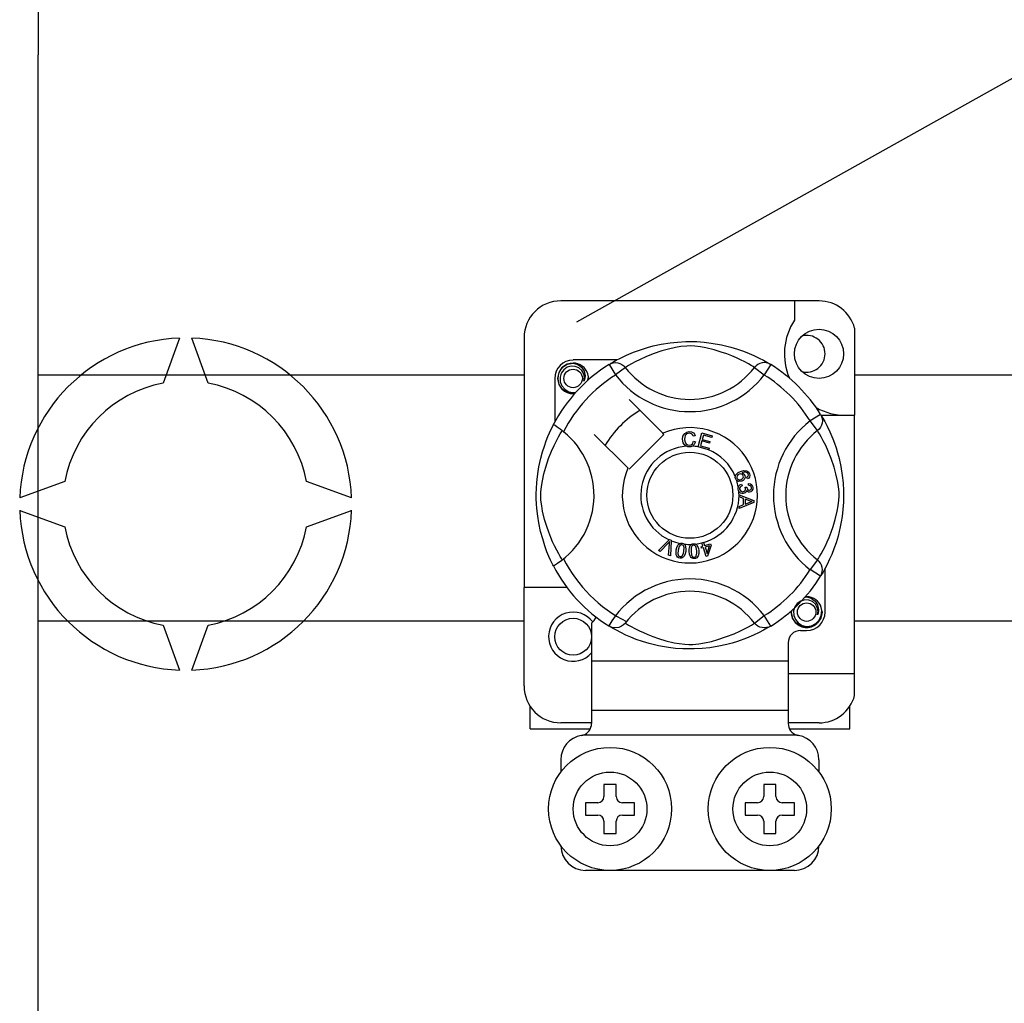
# Model space of a CAD drawing. Units: millimetres. Extents: x 355 to 1193, y -712 to -240.
# Drawn here: x 963 to 976, y -667 to -654 of the extents above; entities that cross this region are included whole.
import ezdxf

# ---------------------------------------------------------------- set-up
doc = ezdxf.new("R2010")
doc.units = ezdxf.units.MM

# ---------------------------------------------------------------- blocks, each defined once
blk = doc.blocks.new('ALZADO 10ISV')
for p, q in [((60.138, 56.017), (60.138, 40.796)), ((67.155, 37.32), (96.368, 53.647)), ((60.138, 25.574), (60.138, 40.796)), ((70.312, 37.594), (66.949, 37.594)), ((69.991, 37.594), (69.991, 37.342)), ((70.776, 37.237), (70.776, 36.104)), ((61.981, 37.109), (61.768, 36.523)), ((62.355, 36.523), (62.141, 37.109)), ((66.469, 37.114), (66.469, 33.862)), ((67.894, 36.925), (68.011, 36.967)), ((68.011, 36.967), (68.078, 36.987)), ((68.078, 36.987), (68.151, 37.007)), ((68.151, 37.007), (68.256, 37.029)), ((68.266, 36.942), (68.153, 36.904)), ((68.256, 37.029), (68.373, 37.048)), ((68.35, 36.965), (68.266, 36.942)), ((68.441, 36.986), (68.35, 36.965)), ((68.373, 37.048), (68.47, 37.058)), ((68.514, 36.998), (68.441, 36.986)), ((68.47, 37.058), (68.575, 37.064)), ((68.59, 37.006), (68.514, 36.998)), ((68.575, 37.064), (68.647, 37.065)), ((68.644, 37.007), (68.59, 37.006)), ((68.696, 37.004), (68.644, 37.007)), ((68.647, 37.065), (68.721, 37.063)), ((68.77, 36.995), (68.696, 37.004)), ((68.721, 37.063), (68.817, 37.056)), ((68.836, 36.983), (68.77, 36.995)), ((68.817, 37.056), (68.909, 37.045)), ((68.944, 36.956), (68.836, 36.983)), ((68.909, 37.045), (69.041, 37.022)), ((69.038, 36.928), (68.944, 36.956)), ((69.041, 37.022), (69.163, 36.993)), ((69.163, 36.993), (69.249, 36.967)), ((69.249, 36.967), (69.328, 36.939)), ((67.68, 36.825), (67.109, 36.825)), ((67.627, 36.795), (67.67, 36.82)), ((67.67, 36.82), (67.728, 36.85)), ((67.728, 36.85), (67.803, 36.886)), ((67.803, 36.886), (67.894, 36.925)), ((67.981, 36.832), (67.919, 36.801)), ((68.055, 36.865), (67.981, 36.832)), ((68.153, 36.904), (68.055, 36.865)), ((69.112, 36.903), (69.038, 36.928)), ((69.178, 36.877), (69.112, 36.903)), ((69.236, 36.852), (69.178, 36.877)), ((69.288, 36.828), (69.236, 36.852)), ((69.347, 36.799), (69.288, 36.828)), ((69.328, 36.939), (69.4, 36.911)), ((69.4, 36.911), (69.464, 36.883)), ((69.464, 36.883), (69.532, 36.85)), ((69.532, 36.85), (69.588, 36.821)), ((69.588, 36.821), (69.631, 36.797)), ((66.925, 36.662), (66.967, 36.725)), ((66.987, 36.697), (66.955, 36.653)), ((66.967, 36.725), (67.033, 36.77)), ((67.032, 36.729), (66.987, 36.697)), ((67.083, 36.743), (67.032, 36.729)), ((67.033, 36.77), (67.109, 36.785)), ((67.08, 36.779), (67.083, 36.78)), ((67.083, 36.78), (67.098, 36.783)), ((67.135, 36.741), (67.083, 36.743)), ((67.098, 36.783), (67.106, 36.784)), ((67.106, 36.784), (67.107, 36.784)), ((67.107, 36.784), (67.108, 36.785)), ((67.108, 36.785), (67.109, 36.785)), ((67.109, 36.785), (67.109, 36.785)), ((67.109, 36.785), (67.168, 36.766)), ((67.109, 36.785), (67.109, 36.785)), ((67.109, 36.785), (67.109, 36.785)), ((67.109, 36.785), (67.109, 36.785)), ((67.109, 36.785), (67.109, 36.785)), ((67.184, 36.721), (67.135, 36.741)), ((67.168, 36.766), (67.218, 36.729)), ((67.222, 36.687), (67.184, 36.721)), ((67.218, 36.729), (67.252, 36.677)), ((67.247, 36.644), (67.222, 36.687)), ((67.578, 36.766), (67.604, 36.779)), ((67.578, 36.766), (67.662, 36.63)), ((67.594, 36.776), (67.627, 36.795)), ((67.6, 36.78), (67.596, 36.777)), ((67.604, 36.779), (67.632, 36.787)), ((67.632, 36.787), (67.662, 36.79)), ((67.662, 36.79), (67.691, 36.787)), ((67.789, 36.727), (67.662, 36.63)), ((67.691, 36.787), (67.719, 36.779)), ((67.719, 36.779), (67.745, 36.766)), ((67.745, 36.766), (67.769, 36.749)), ((67.769, 36.749), (67.789, 36.727)), ((67.802, 36.735), (67.789, 36.727)), ((67.83, 36.752), (67.802, 36.735)), ((67.869, 36.774), (67.83, 36.752)), ((67.919, 36.801), (67.869, 36.774)), ((69.394, 36.773), (69.347, 36.799)), ((69.43, 36.753), (69.394, 36.773)), ((69.454, 36.738), (69.43, 36.753)), ((69.472, 36.727), (69.454, 36.738)), ((69.492, 36.749), (69.472, 36.727)), ((69.472, 36.727), (69.599, 36.63)), ((69.515, 36.766), (69.492, 36.749)), ((69.542, 36.779), (69.515, 36.766)), ((69.57, 36.787), (69.542, 36.779)), ((69.599, 36.79), (69.57, 36.787)), ((69.628, 36.787), (69.599, 36.79)), ((69.683, 36.766), (69.599, 36.63)), ((69.657, 36.779), (69.628, 36.787)), ((69.631, 36.797), (69.662, 36.778)), ((69.683, 36.766), (69.657, 36.779)), ((69.662, 36.778), (69.683, 36.766)), ((69.683, 36.766), (69.683, 36.766)), ((60.138, 36.63), (66.469, 36.63)), ((66.869, 36.584), (66.869, 36.014)), ((66.909, 36.584), (66.925, 36.662)), ((66.925, 36.507), (66.909, 36.584)), ((66.955, 36.653), (66.938, 36.599)), ((66.938, 36.599), (66.94, 36.541)), ((67.256, 36.596), (67.247, 36.644)), ((67.249, 36.547), (67.256, 36.596)), ((67.256, 36.564), (67.249, 36.547)), ((67.252, 36.677), (67.265, 36.616)), ((67.265, 36.616), (67.256, 36.564)), ((67.307, 36.603), (67.3, 36.645)), ((67.302, 36.56), (67.307, 36.603)), ((67.309, 36.584), (67.305, 36.563)), ((67.309, 36.584), (67.305, 36.563)), ((67.306, 36.6), (67.309, 36.584)), ((67.306, 36.6), (67.309, 36.584)), ((70.776, 36.63), (73.038, 36.63)), ((66.967, 36.444), (66.925, 36.507)), ((66.94, 36.541), (66.961, 36.487)), ((66.961, 36.487), (66.999, 36.443)), ((67.033, 36.399), (66.967, 36.444)), ((66.999, 36.443), (67.051, 36.412)), ((67.109, 36.384), (67.033, 36.399)), ((67.051, 36.412), (67.11, 36.4)), ((67.13, 36.388), (67.109, 36.384)), ((67.11, 36.4), (67.144, 36.404)), ((68.277, 35.87), (67.838, 36.309)), ((70.333, 36.116), (70.197, 36.032)), ((70.333, 36.116), (70.346, 36.089)), ((70.339, 36.104), (70.776, 36.104)), ((70.343, 36.1), (70.362, 36.067)), ((70.347, 36.093), (70.345, 36.098)), ((70.346, 36.089), (70.354, 36.061)), ((70.354, 36.061), (70.357, 36.032)), ((70.362, 36.067), (70.387, 36.023)), ((70.776, 32.742), (70.776, 36.104)), ((66.819, 35.915), (66.834, 35.945)), ((66.834, 35.945), (66.844, 35.967)), ((66.844, 35.967), (66.852, 35.981)), ((66.856, 35.98), (66.852, 35.981)), ((66.852, 35.981), (66.852, 35.981)), ((66.873, 35.971), (66.856, 35.98)), ((66.903, 35.951), (66.873, 35.971)), ((66.942, 35.923), (66.903, 35.951)), ((66.985, 35.89), (66.942, 35.923)), ((70.294, 35.905), (70.197, 36.032)), ((70.316, 35.925), (70.294, 35.905)), ((70.333, 35.948), (70.316, 35.925)), ((70.346, 35.975), (70.333, 35.948)), ((70.354, 36.003), (70.346, 35.975)), ((70.357, 36.032), (70.354, 36.003)), ((70.387, 36.023), (70.417, 35.965)), ((70.417, 35.965), (70.453, 35.891)), ((66.758, 35.77), (66.78, 35.827)), ((66.78, 35.827), (66.801, 35.875)), ((66.801, 35.875), (66.819, 35.915)), ((66.892, 35.774), (66.919, 35.825)), ((66.919, 35.825), (66.942, 35.863)), ((66.942, 35.863), (66.958, 35.891)), ((66.958, 35.891), (66.967, 35.905)), ((67.385, 35.856), (67.824, 35.417)), ((67.838, 35.403), (68.291, 35.856)), ((68.291, 35.856), (68.277, 35.87)), ((68.535, 35.792), (68.54, 35.833)), ((68.544, 35.746), (68.535, 35.792)), ((68.54, 35.833), (68.562, 35.868)), ((68.563, 35.817), (68.561, 35.793)), ((68.561, 35.793), (68.565, 35.762)), ((68.562, 35.868), (68.59, 35.885)), ((68.57, 35.841), (68.563, 35.817)), ((68.592, 35.862), (68.57, 35.841)), ((68.59, 35.885), (68.622, 35.892)), ((68.622, 35.87), (68.592, 35.862)), ((68.622, 35.892), (68.65, 35.888)), ((68.637, 35.869), (68.622, 35.87)), ((68.652, 35.863), (68.637, 35.869)), ((68.65, 35.888), (68.675, 35.875)), ((68.665, 35.849), (68.652, 35.863)), ((68.674, 35.832), (68.665, 35.849)), ((68.699, 35.838), (68.674, 35.832)), ((68.675, 35.875), (68.689, 35.858)), ((68.689, 35.858), (68.699, 35.838)), ((68.737, 35.695), (68.787, 35.876)), ((68.787, 35.876), (68.92, 35.839)), ((68.806, 35.847), (68.79, 35.791)), ((68.79, 35.791), (68.891, 35.763)), ((68.914, 35.817), (68.806, 35.847)), ((68.92, 35.839), (68.914, 35.817)), ((70.302, 35.891), (70.294, 35.905)), ((70.319, 35.863), (70.302, 35.891)), ((70.341, 35.825), (70.319, 35.863)), ((70.368, 35.774), (70.341, 35.825)), ((70.453, 35.891), (70.492, 35.799)), ((70.492, 35.799), (70.513, 35.743)), ((66.711, 35.63), (66.734, 35.704)), ((66.734, 35.704), (66.758, 35.77)), ((66.828, 35.639), (66.861, 35.713)), ((66.861, 35.713), (66.892, 35.774)), ((68.56, 35.72), (68.544, 35.746)), ((68.583, 35.702), (68.56, 35.72)), ((68.565, 35.762), (68.58, 35.734)), ((68.58, 35.734), (68.6, 35.72)), ((68.601, 35.696), (68.583, 35.702)), ((68.6, 35.72), (68.624, 35.716)), ((68.627, 35.695), (68.601, 35.696)), ((68.624, 35.716), (68.646, 35.721)), ((68.643, 35.696), (68.627, 35.695)), ((68.663, 35.703), (68.643, 35.696)), ((68.646, 35.721), (68.664, 35.734)), ((68.687, 35.723), (68.663, 35.703)), ((68.664, 35.734), (68.679, 35.766)), ((68.679, 35.766), (68.704, 35.76)), ((68.704, 35.76), (68.687, 35.723)), ((68.736, 35.692), (68.737, 35.695)), ((68.873, 35.654), (68.736, 35.692)), ((68.784, 35.77), (68.766, 35.707)), ((68.766, 35.707), (68.879, 35.676)), ((68.885, 35.741), (68.784, 35.77)), ((68.879, 35.676), (68.873, 35.656)), ((68.891, 35.763), (68.885, 35.741)), ((70.399, 35.713), (70.368, 35.774)), ((70.432, 35.639), (70.399, 35.713)), ((70.513, 35.743), (70.534, 35.682)), ((70.534, 35.682), (70.554, 35.615)), ((66.663, 35.433), (66.688, 35.548)), ((66.688, 35.548), (66.711, 35.63)), ((66.752, 35.428), (66.79, 35.541)), ((66.79, 35.541), (66.828, 35.639)), ((68.873, 35.656), (68.873, 35.654)), ((70.471, 35.541), (70.432, 35.639)), ((70.509, 35.428), (70.471, 35.541)), ((70.554, 35.615), (70.574, 35.543)), ((70.574, 35.543), (70.597, 35.438)), ((66.653, 35.371), (66.663, 35.433)), ((66.728, 35.344), (66.752, 35.428)), ((70.532, 35.344), (70.509, 35.428)), ((70.597, 35.438), (70.615, 35.321)), ((66.636, 35.231), (66.644, 35.306)), ((66.644, 35.306), (66.653, 35.371)), ((66.708, 35.253), (66.728, 35.344)), ((69.221, 35.296), (69.222, 35.31)), ((69.225, 35.28), (69.221, 35.296)), ((69.222, 35.311), (69.226, 35.326)), ((69.222, 35.31), (69.222, 35.311)), ((69.232, 35.266), (69.225, 35.28)), ((69.226, 35.326), (69.235, 35.34)), ((69.235, 35.34), (69.26, 35.36)), ((69.245, 35.315), (69.241, 35.301)), ((69.241, 35.301), (69.243, 35.287)), ((69.243, 35.287), (69.253, 35.272)), ((69.256, 35.329), (69.245, 35.315)), ((69.273, 35.339), (69.256, 35.329)), ((69.26, 35.36), (69.289, 35.373)), ((69.286, 35.342), (69.273, 35.339)), ((69.299, 35.34), (69.286, 35.342)), ((69.289, 35.373), (69.334, 35.385)), ((69.297, 35.268), (69.313, 35.276)), ((69.315, 35.332), (69.299, 35.34)), ((69.337, 35.363), (69.305, 35.355)), ((69.305, 35.355), (69.32, 35.349)), ((69.313, 35.276), (69.323, 35.29)), ((69.324, 35.317), (69.315, 35.332)), ((69.32, 35.349), (69.332, 35.34)), ((69.323, 35.29), (69.327, 35.304)), ((69.327, 35.304), (69.324, 35.317)), ((69.332, 35.34), (69.345, 35.32)), ((69.334, 35.385), (69.371, 35.382)), ((69.358, 35.363), (69.337, 35.363)), ((69.348, 35.294), (69.339, 35.27)), ((69.345, 35.32), (69.348, 35.294)), ((69.377, 35.355), (69.358, 35.363)), ((69.371, 35.382), (69.396, 35.365)), ((69.372, 35.299), (69.382, 35.306)), ((69.382, 35.278), (69.372, 35.299)), ((69.384, 35.349), (69.377, 35.355)), ((69.382, 35.306), (69.388, 35.314)), ((69.396, 35.287), (69.382, 35.278)), ((69.389, 35.339), (69.384, 35.349)), ((69.388, 35.314), (69.392, 35.328)), ((69.392, 35.328), (69.389, 35.339)), ((69.396, 35.365), (69.408, 35.344)), ((69.407, 35.301), (69.396, 35.287)), ((69.412, 35.323), (69.407, 35.301)), ((69.408, 35.344), (69.412, 35.323)), ((70.553, 35.253), (70.532, 35.344)), ((70.615, 35.321), (70.625, 35.224)), ((60.486, 35.241), (59.9, 35.028)), ((64.223, 35.028), (63.636, 35.241)), ((66.629, 35.084), (66.631, 35.152)), ((66.631, 35.152), (66.636, 35.231)), ((66.688, 35.103), (66.695, 35.179)), ((66.695, 35.179), (66.708, 35.253)), ((69.241, 35.256), (69.232, 35.266)), ((69.254, 35.247), (69.241, 35.256)), ((69.253, 35.272), (69.27, 35.265)), ((69.268, 35.243), (69.254, 35.247)), ((69.258, 35.159), (69.261, 35.173)), ((69.258, 35.142), (69.258, 35.159)), ((69.261, 35.173), (69.269, 35.187)), ((69.307, 35.246), (69.268, 35.243)), ((69.269, 35.187), (69.281, 35.198)), ((69.27, 35.265), (69.284, 35.265)), ((69.278, 35.157), (69.277, 35.144)), ((69.283, 35.168), (69.278, 35.157)), ((69.281, 35.198), (69.304, 35.208)), ((69.295, 35.179), (69.283, 35.168)), ((69.284, 35.265), (69.297, 35.268)), ((69.31, 35.186), (69.295, 35.179)), ((69.304, 35.208), (69.31, 35.186)), ((69.325, 35.256), (69.307, 35.246)), ((69.339, 35.27), (69.325, 35.256)), ((69.349, 35.167), (69.37, 35.167)), ((69.351, 35.16), (69.349, 35.167)), ((69.353, 35.151), (69.351, 35.16)), ((69.353, 35.138), (69.353, 35.151)), ((69.37, 35.167), (69.37, 35.165)), ((69.37, 35.165), (69.37, 35.163)), ((69.37, 35.163), (69.374, 35.148)), ((69.374, 35.148), (69.383, 35.135)), ((69.394, 35.193), (69.395, 35.217)), ((69.416, 35.187), (69.394, 35.193)), ((69.395, 35.217), (69.418, 35.212)), ((69.427, 35.177), (69.416, 35.187)), ((69.418, 35.212), (69.436, 35.199)), ((69.432, 35.163), (69.427, 35.177)), ((69.428, 35.142), (69.431, 35.152)), ((69.431, 35.152), (69.432, 35.163)), ((69.436, 35.199), (69.446, 35.183)), ((69.446, 35.183), (69.451, 35.166)), ((69.451, 35.166), (69.449, 35.143)), ((70.566, 35.179), (70.553, 35.253)), ((70.573, 35.103), (70.566, 35.179)), ((70.625, 35.224), (70.631, 35.119)), ((66.629, 35.018), (66.629, 35.084)), ((66.632, 34.952), (66.629, 35.018)), ((66.687, 35.049), (66.688, 35.103)), ((66.69, 34.998), (66.687, 35.049)), ((69.262, 35.125), (69.258, 35.142)), ((69.269, 35.111), (69.262, 35.125)), ((69.29, 35.092), (69.269, 35.111)), ((69.271, 35.068), (69.461, 34.995)), ((69.271, 35.067), (69.271, 35.068)), ((69.271, 35.061), (69.271, 35.067)), ((69.271, 35.041), (69.271, 35.061)), ((69.329, 35.02), (69.271, 35.041)), ((69.277, 35.144), (69.283, 35.128)), ((69.283, 35.128), (69.295, 35.116)), ((69.307, 35.086), (69.29, 35.092)), ((69.295, 35.116), (69.307, 35.111)), ((69.307, 35.111), (69.321, 35.11)), ((69.325, 35.085), (69.307, 35.086)), ((69.321, 35.11), (69.337, 35.115)), ((69.338, 35.089), (69.325, 35.085)), ((69.329, 34.941), (69.329, 35.02)), ((69.337, 35.115), (69.348, 35.126)), ((69.35, 35.095), (69.338, 35.089)), ((69.348, 35.126), (69.353, 35.138)), ((69.362, 35.109), (69.35, 35.095)), ((69.367, 35.126), (69.362, 35.109)), ((69.382, 35.111), (69.367, 35.126)), ((69.394, 35.105), (69.382, 35.111)), ((69.383, 35.135), (69.393, 35.129)), ((69.393, 35.129), (69.406, 35.129)), ((69.408, 35.105), (69.394, 35.105)), ((69.406, 35.129), (69.418, 35.133)), ((69.425, 35.11), (69.408, 35.105)), ((69.418, 35.133), (69.428, 35.142)), ((69.439, 35.122), (69.425, 35.11)), ((69.449, 35.143), (69.439, 35.122)), ((70.571, 34.998), (70.574, 35.049)), ((70.574, 35.049), (70.573, 35.103)), ((70.632, 35.046), (70.63, 34.972)), ((70.631, 35.119), (70.632, 35.046)), ((66.636, 34.89), (66.632, 34.952)), ((66.647, 34.792), (66.636, 34.89)), ((66.699, 34.924), (66.69, 34.998)), ((66.711, 34.857), (66.699, 34.924)), ((69.461, 34.968), (69.271, 34.889)), ((69.271, 34.918), (69.329, 34.941)), ((69.271, 34.889), (69.271, 34.918)), ((69.349, 35.013), (69.349, 34.948)), ((69.405, 34.992), (69.349, 35.013)), ((69.349, 34.948), (69.402, 34.968)), ((69.402, 34.968), (69.424, 34.976)), ((69.421, 34.987), (69.405, 34.992)), ((69.441, 34.982), (69.421, 34.987)), ((69.424, 34.976), (69.441, 34.982)), ((69.461, 34.995), (69.461, 34.968)), ((70.55, 34.857), (70.562, 34.924)), ((70.562, 34.924), (70.571, 34.998)), ((70.63, 34.972), (70.623, 34.877)), ((59.9, 34.867), (60.486, 34.654)), ((63.636, 34.654), (64.223, 34.867)), ((66.661, 34.703), (66.647, 34.792)), ((66.737, 34.75), (66.711, 34.857)), ((70.523, 34.75), (70.55, 34.857)), ((70.612, 34.785), (70.602, 34.717)), ((70.623, 34.877), (70.612, 34.785)), ((66.685, 34.591), (66.661, 34.703)), ((66.765, 34.656), (66.737, 34.75)), ((66.791, 34.582), (66.765, 34.656)), ((70.47, 34.582), (70.495, 34.656)), ((70.495, 34.656), (70.523, 34.75)), ((70.589, 34.652), (70.56, 34.531)), ((70.602, 34.717), (70.589, 34.652)), ((66.712, 34.494), (66.685, 34.591)), ((66.817, 34.515), (66.791, 34.582)), ((66.842, 34.457), (66.817, 34.515)), ((70.419, 34.457), (70.444, 34.515)), ((70.444, 34.515), (70.47, 34.582)), ((70.56, 34.531), (70.534, 34.444)), ((66.74, 34.404), (66.712, 34.494)), ((66.768, 34.329), (66.74, 34.404)), ((66.865, 34.406), (66.842, 34.457)), ((66.895, 34.347), (66.865, 34.406)), ((68.219, 34.343), (68.359, 34.483)), ((68.345, 34.439), (68.242, 34.333)), ((68.355, 34.449), (68.345, 34.439)), ((68.353, 34.284), (68.364, 34.431)), ((68.367, 34.463), (68.355, 34.449)), ((68.359, 34.483), (68.364, 34.488)), ((68.364, 34.488), (68.387, 34.477)), ((68.364, 34.431), (68.365, 34.449)), ((68.365, 34.449), (68.367, 34.463)), ((68.387, 34.471), (68.378, 34.273)), ((68.387, 34.477), (68.387, 34.471)), ((68.453, 34.352), (68.46, 34.384)), ((68.46, 34.384), (68.474, 34.414)), ((68.474, 34.414), (68.484, 34.426)), ((68.489, 34.395), (68.477, 34.348)), ((68.484, 34.426), (68.498, 34.435)), ((68.504, 34.414), (68.489, 34.395)), ((68.498, 34.435), (68.501, 34.436)), ((68.501, 34.436), (68.513, 34.439)), ((68.515, 34.419), (68.504, 34.414)), ((68.513, 34.439), (68.527, 34.439)), ((68.527, 34.419), (68.515, 34.419)), ((68.527, 34.439), (68.53, 34.438)), ((68.538, 34.415), (68.527, 34.419)), ((68.53, 34.438), (68.542, 34.435)), ((68.547, 34.407), (68.538, 34.415)), ((68.542, 34.435), (68.553, 34.43)), ((68.553, 34.396), (68.547, 34.407)), ((68.552, 34.336), (68.555, 34.384)), ((68.553, 34.43), (68.557, 34.427)), ((68.555, 34.384), (68.553, 34.396)), ((68.557, 34.427), (68.565, 34.419)), ((68.565, 34.419), (68.57, 34.412)), ((68.57, 34.412), (68.579, 34.368)), ((68.62, 34.363), (68.627, 34.395)), ((68.627, 34.395), (68.634, 34.409)), ((68.634, 34.409), (68.645, 34.421)), ((68.645, 34.421), (68.648, 34.423)), ((68.646, 34.381), (68.645, 34.332)), ((68.649, 34.392), (68.646, 34.381)), ((68.648, 34.423), (68.66, 34.429)), ((68.656, 34.402), (68.649, 34.392)), ((68.666, 34.41), (68.656, 34.402)), ((68.66, 34.429), (68.673, 34.432)), ((68.677, 34.413), (68.666, 34.41)), ((68.673, 34.432), (68.676, 34.432)), ((68.676, 34.432), (68.688, 34.432)), ((68.689, 34.411), (68.677, 34.413)), ((68.688, 34.432), (68.7, 34.429)), ((68.699, 34.405), (68.689, 34.411)), ((68.707, 34.396), (68.699, 34.405)), ((68.7, 34.429), (68.705, 34.427)), ((68.705, 34.427), (68.714, 34.421)), ((68.713, 34.385), (68.707, 34.396)), ((68.721, 34.338), (68.713, 34.385)), ((68.714, 34.421), (68.72, 34.415)), ((68.72, 34.415), (68.74, 34.375)), ((68.775, 34.394), (68.799, 34.402)), ((68.781, 34.374), (68.775, 34.394)), ((68.806, 34.381), (68.781, 34.374)), ((68.786, 34.445), (68.808, 34.452)), ((68.787, 34.442), (68.786, 34.445)), ((68.799, 34.402), (68.787, 34.442)), ((68.842, 34.264), (68.806, 34.381)), ((68.808, 34.452), (68.809, 34.448)), ((68.809, 34.448), (68.822, 34.409)), ((68.822, 34.409), (68.9, 34.433)), ((68.885, 34.406), (68.828, 34.388)), ((68.828, 34.388), (68.853, 34.306)), ((68.853, 34.306), (68.885, 34.406)), ((68.907, 34.413), (68.861, 34.269)), ((68.9, 34.433), (68.907, 34.413)), ((70.366, 34.347), (70.395, 34.406)), ((70.395, 34.406), (70.419, 34.457)), ((70.534, 34.444), (70.506, 34.365)), ((66.794, 34.268), (66.768, 34.329)), ((66.815, 34.22), (66.794, 34.268)), ((66.921, 34.299), (66.895, 34.347)), ((66.941, 34.264), (66.921, 34.299)), ((66.956, 34.239), (66.941, 34.264)), ((68.242, 34.333), (68.219, 34.343)), ((68.378, 34.273), (68.353, 34.284)), ((68.45, 34.32), (68.453, 34.352)), ((68.453, 34.287), (68.45, 34.32)), ((68.459, 34.272), (68.453, 34.287)), ((68.469, 34.259), (68.459, 34.272)), ((68.483, 34.25), (68.469, 34.259)), ((68.477, 34.348), (68.474, 34.3)), ((68.474, 34.3), (68.476, 34.288)), ((68.476, 34.288), (68.482, 34.277)), ((68.482, 34.277), (68.491, 34.269)), ((68.499, 34.246), (68.483, 34.25)), ((68.491, 34.269), (68.502, 34.265)), ((68.502, 34.265), (68.511, 34.265)), ((68.511, 34.265), (68.519, 34.267)), ((68.531, 34.249), (68.515, 34.245)), ((68.519, 34.267), (68.53, 34.274)), ((68.53, 34.274), (68.546, 34.307)), ((68.544, 34.258), (68.531, 34.249)), ((68.555, 34.271), (68.544, 34.258)), ((68.546, 34.307), (68.552, 34.336)), ((68.569, 34.3), (68.555, 34.271)), ((68.576, 34.332), (68.569, 34.3)), ((68.579, 34.368), (68.576, 34.332)), ((68.621, 34.331), (68.62, 34.363)), ((68.625, 34.298), (68.621, 34.331)), ((68.636, 34.268), (68.625, 34.298)), ((68.645, 34.254), (68.636, 34.268)), ((68.645, 34.332), (68.653, 34.284)), ((68.658, 34.244), (68.645, 34.254)), ((68.653, 34.284), (68.658, 34.273)), ((68.658, 34.273), (68.666, 34.264)), ((68.666, 34.264), (68.676, 34.258)), ((68.676, 34.258), (68.688, 34.257)), ((68.688, 34.257), (68.704, 34.262)), ((68.704, 34.262), (68.713, 34.272)), ((68.72, 34.248), (68.705, 34.241)), ((68.713, 34.272), (68.721, 34.308)), ((68.731, 34.26), (68.72, 34.248)), ((68.721, 34.308), (68.721, 34.338)), ((68.738, 34.275), (68.731, 34.26)), ((68.745, 34.307), (68.738, 34.275)), ((68.74, 34.375), (68.745, 34.339)), ((68.745, 34.339), (68.745, 34.307)), ((68.861, 34.269), (68.842, 34.264)), ((70.305, 34.239), (70.32, 34.264)), ((70.32, 34.264), (70.34, 34.299)), ((70.34, 34.299), (70.366, 34.347)), ((70.478, 34.293), (70.45, 34.23)), ((70.506, 34.365), (70.478, 34.293)), ((66.833, 34.182), (66.815, 34.22)), ((66.846, 34.157), (66.833, 34.182)), ((66.852, 34.145), (66.846, 34.157)), ((66.852, 34.145), (66.852, 34.145)), ((66.967, 34.222), (66.956, 34.239)), ((68.515, 34.245), (68.499, 34.246)), ((68.673, 34.238), (68.658, 34.244)), ((68.689, 34.238), (68.673, 34.238)), ((68.705, 34.241), (68.689, 34.238)), ((70.294, 34.222), (70.197, 34.095)), ((70.294, 34.222), (70.305, 34.239)), ((70.316, 34.202), (70.294, 34.222)), ((70.333, 34.178), (70.316, 34.202)), ((70.346, 34.152), (70.333, 34.178)), ((70.354, 34.124), (70.346, 34.152)), ((70.357, 34.095), (70.354, 34.124)), ((70.417, 34.162), (70.388, 34.106)), ((70.45, 34.23), (70.417, 34.162)), ((70.333, 34.011), (70.197, 34.095)), ((70.333, 34.011), (70.346, 34.037)), ((70.337, 34.017), (70.333, 34.011)), ((70.345, 34.031), (70.337, 34.018)), ((70.364, 34.062), (70.345, 34.031)), ((70.346, 34.037), (70.354, 34.065)), ((70.354, 34.065), (70.357, 34.095)), ((70.388, 34.106), (70.364, 34.062)), ((70.392, 33.542), (70.392, 34.113)), ((66.469, 32.581), (66.469, 33.862)), ((67.029, 33.862), (66.469, 33.862)), ((70.122, 33.737), (70.125, 33.738)), ((70.125, 33.738), (70.14, 33.741)), ((70.13, 33.738), (70.151, 33.742)), ((70.14, 33.741), (70.148, 33.742)), ((70.148, 33.742), (70.15, 33.742)), ((70.15, 33.742), (70.151, 33.742)), ((70.151, 33.742), (70.151, 33.742)), ((70.151, 33.742), (70.151, 33.742)), ((70.151, 33.742), (70.151, 33.742)), ((70.151, 33.742), (70.151, 33.742)), ((70.151, 33.742), (70.211, 33.724)), ((70.151, 33.742), (70.151, 33.742)), ((70.151, 33.742), (70.151, 33.742)), ((69.997, 33.61), (69.981, 33.557)), ((70.029, 33.655), (69.997, 33.61)), ((70.074, 33.686), (70.029, 33.655)), ((70.126, 33.701), (70.074, 33.686)), ((70.178, 33.698), (70.126, 33.701)), ((70.226, 33.679), (70.178, 33.698)), ((70.211, 33.724), (70.26, 33.686)), ((70.265, 33.645), (70.226, 33.679)), ((70.26, 33.686), (70.294, 33.635)), ((70.289, 33.602), (70.265, 33.645)), ((70.294, 33.635), (70.307, 33.574)), ((69.472, 33.4), (69.599, 33.497)), ((69.683, 33.361), (69.599, 33.497)), ((69.951, 33.542), (69.956, 33.563)), ((69.951, 33.542), (69.956, 33.563)), ((69.967, 33.465), (69.951, 33.542)), ((69.967, 33.465), (69.951, 33.542)), ((69.981, 33.557), (69.983, 33.499)), ((69.983, 33.499), (70.004, 33.445)), ((70.299, 33.554), (70.289, 33.602)), ((70.291, 33.505), (70.299, 33.554)), ((70.299, 33.522), (70.291, 33.505)), ((70.307, 33.574), (70.299, 33.522)), ((70.314, 33.438), (70.341, 33.496)), ((70.352, 33.542), (70.336, 33.465)), ((70.352, 33.542), (70.336, 33.465)), ((70.341, 33.496), (70.349, 33.561)), ((70.349, 33.561), (70.342, 33.602)), ((70.349, 33.557), (70.352, 33.542)), ((70.349, 33.557), (70.352, 33.542)), ((66.469, 33.425), (60.138, 33.425)), ((61.768, 33.372), (61.981, 32.786)), ((62.141, 32.786), (62.355, 33.372)), ((67.349, 33.397), (67.349, 32.902)), ((67.578, 33.361), (67.573, 33.364)), ((67.616, 33.344), (67.578, 33.361)), ((67.598, 33.348), (67.58, 33.36)), ((67.738, 33.358), (67.705, 33.344)), ((67.765, 33.376), (67.738, 33.358)), ((67.789, 33.399), (67.765, 33.376)), ((67.789, 33.4), (67.789, 33.399)), ((67.789, 33.4), (67.806, 33.389)), ((67.806, 33.389), (67.831, 33.374)), ((67.831, 33.374), (67.866, 33.354)), ((67.866, 33.354), (67.914, 33.328)), ((69.342, 33.325), (69.392, 33.352)), ((69.392, 33.352), (69.431, 33.374)), ((69.431, 33.374), (69.458, 33.391)), ((69.458, 33.391), (69.472, 33.4)), ((69.492, 33.378), (69.472, 33.4)), ((69.515, 33.36), (69.492, 33.378)), ((69.542, 33.347), (69.515, 33.36)), ((69.667, 33.351), (69.634, 33.332)), ((69.683, 33.361), (69.657, 33.348)), ((69.683, 33.361), (69.667, 33.351)), ((70.009, 33.401), (69.967, 33.465)), ((70.009, 33.401), (69.967, 33.465)), ((70.004, 33.445), (70.041, 33.401)), ((70.075, 33.357), (70.009, 33.401)), ((70.075, 33.357), (70.009, 33.401)), ((70.041, 33.401), (70.093, 33.369)), ((70.151, 33.342), (70.075, 33.357)), ((70.151, 33.342), (70.075, 33.357)), ((70.093, 33.369), (70.153, 33.357)), ((70.228, 33.357), (70.151, 33.342)), ((70.228, 33.357), (70.151, 33.342)), ((70.153, 33.357), (70.213, 33.365)), ((70.213, 33.365), (70.27, 33.393)), ((70.294, 33.401), (70.228, 33.357)), ((70.294, 33.401), (70.228, 33.357)), ((70.27, 33.393), (70.314, 33.438)), ((70.336, 33.465), (70.294, 33.401)), ((70.336, 33.465), (70.294, 33.401)), ((73.038, 33.425), (70.776, 33.425)), ((67.629, 33.33), (67.598, 33.348)), ((67.654, 33.338), (67.616, 33.344)), ((67.673, 33.306), (67.629, 33.33)), ((67.705, 33.344), (67.654, 33.338)), ((67.729, 33.276), (67.673, 33.306)), ((67.797, 33.244), (67.729, 33.276)), ((67.86, 33.216), (67.797, 33.244)), ((67.914, 33.328), (67.973, 33.298)), ((67.973, 33.298), (68.024, 33.275)), ((68.024, 33.275), (68.082, 33.25)), ((68.082, 33.25), (68.149, 33.224)), ((68.149, 33.224), (68.223, 33.198)), ((68.995, 33.185), (69.108, 33.223)), ((69.108, 33.223), (69.206, 33.261)), ((69.206, 33.261), (69.28, 33.294)), ((69.28, 33.294), (69.342, 33.325)), ((69.458, 33.241), (69.366, 33.202)), ((69.532, 33.276), (69.458, 33.241)), ((69.59, 33.307), (69.532, 33.276)), ((69.57, 33.34), (69.542, 33.347)), ((69.599, 33.337), (69.57, 33.34)), ((69.634, 33.332), (69.59, 33.307)), ((69.628, 33.34), (69.599, 33.337)), ((69.657, 33.348), (69.628, 33.34)), ((70.071, 33.302), (70.151, 33.302)), ((67.932, 33.187), (67.86, 33.216)), ((68.011, 33.16), (67.932, 33.187)), ((68.098, 33.134), (68.011, 33.16)), ((68.219, 33.104), (68.098, 33.134)), ((68.352, 33.081), (68.219, 33.104)), ((68.223, 33.198), (68.317, 33.17)), ((68.317, 33.17), (68.424, 33.144)), ((68.424, 33.144), (68.491, 33.132)), ((68.491, 33.132), (68.565, 33.123)), ((68.565, 33.123), (68.616, 33.12)), ((68.616, 33.12), (68.67, 33.121)), ((68.67, 33.121), (68.746, 33.128)), ((68.746, 33.128), (68.82, 33.141)), ((68.82, 33.141), (68.911, 33.161)), ((69.005, 33.097), (68.888, 33.078)), ((68.911, 33.161), (68.995, 33.185)), ((69.11, 33.12), (69.005, 33.097)), ((69.182, 33.139), (69.11, 33.12)), ((69.249, 33.16), (69.182, 33.139)), ((69.366, 33.202), (69.249, 33.16)), ((69.911, 33.142), (69.911, 32.902)), ((68.444, 33.07), (68.352, 33.081)), ((68.539, 33.064), (68.444, 33.07)), ((68.613, 33.062), (68.539, 33.064)), ((68.686, 33.063), (68.613, 33.062)), ((68.791, 33.068), (68.686, 33.063)), ((68.888, 33.078), (68.791, 33.068)), ((69.911, 32.902), (67.349, 32.902)), ((67.349, 32.902), (67.349, 32.261)), ((69.911, 32.902), (69.911, 32.261)), ((69.911, 32.742), (70.776, 32.742)), ((70.776, 32.458), (70.776, 32.742)), ((66.549, 32.021), (66.549, 32.316)), ((69.911, 32.261), (67.349, 32.261)), ((67.349, 32.261), (67.349, 32.094)), ((69.911, 32.261), (69.911, 32.094)), ((70.712, 32.021), (70.712, 32.316)), ((67.349, 32.101), (66.949, 32.101)), ((70.312, 32.101), (69.911, 32.101)), ((66.549, 32.021), (67.329, 32.021)), ((70.026, 31.941), (67.235, 31.941)), ((69.931, 32.021), (70.712, 32.021)), ((66.949, 31.621), (66.949, 31.461)), ((70.312, 31.461), (70.312, 31.621)), ((67.67, 31.3), (67.509, 31.3)), ((67.509, 31.3), (67.509, 31.14)), ((67.67, 31.14), (67.67, 31.3)), ((69.591, 31.3), (69.591, 31.14)), ((69.751, 31.3), (69.591, 31.3)), ((69.751, 31.14), (69.751, 31.3)), ((67.429, 31.06), (67.269, 31.06)), ((67.269, 31.06), (67.269, 30.9)), ((67.91, 31.06), (67.75, 31.06)), ((67.91, 30.9), (67.91, 31.06)), ((69.351, 31.06), (69.351, 30.9)), ((69.511, 31.06), (69.351, 31.06)), ((69.991, 31.06), (69.831, 31.06)), ((69.991, 30.9), (69.991, 31.06)), ((67.269, 30.9), (67.429, 30.9)), ((67.509, 30.82), (67.509, 30.66)), ((67.67, 30.66), (67.67, 30.82)), ((67.75, 30.9), (67.91, 30.9)), ((69.351, 30.9), (69.511, 30.9)), ((69.591, 30.82), (69.591, 30.66)), ((69.751, 30.66), (69.751, 30.82)), ((69.831, 30.9), (69.991, 30.9)), ((67.509, 30.66), (67.67, 30.66)), ((69.591, 30.66), (69.751, 30.66)), ((69.991, 30.18), (67.269, 30.18))]:
    blk.add_line(p, q)
for centre, radius in [((70.312, 36.905), 0.32), ((67.109, 36.584), 0.12), ((68.63, 35.063), 0.56), ((70.151, 33.542), 0.12), ((67.109, 33.222), 0.24), ((67.59, 30.98), 0.801), ((69.671, 30.98), 0.801), ((67.59, 30.98), 0.48), ((69.671, 30.98), 0.48)]:
    blk.add_circle(centre, radius)
for centre, radius, start, end in [((66.949, 37.114), 0.48, 90, 180), ((70.312, 37.114), 0.48, 14.8351, 90), ((70.662, 36.905), 0.801, 146.9315, 203.299), ((62.061, 34.948), 2.163, 92.1226, 177.8774), ((62.061, 34.948), 2.163, 2.1226, 87.8774), ((70.151, 36.905), 0.24, 0, 104.4775), ((67.109, 36.584), 0.24, 90, 180), ((70.151, 36.905), 0.24, 255.5225, 0), ((68.63, 35.063), 2.002, 121.7232, 152.7025), ((67.109, 36.584), 0.2, 90.0297, 270), ((67.109, 36.584), 0.2, 17.4576, 90), ((68.63, 37.373), 1.061, 217.5276, 322.4724), ((68.63, 35.063), 2.002, 31.7232, 58.2768), ((68.63, 35.063), 1.841, 121.7232, 153.3133), ((67.109, 36.584), 0.2, 354.7794, 5.1778), ((68.63, 37.373), 1.221, 217.5276, 322.4724), ((68.63, 35.063), 1.841, 31.7232, 58.2768), ((62.061, 34.948), 1.602, 100.557, 169.443), ((62.061, 34.948), 1.602, 10.557, 79.443), ((67.109, 36.584), 0.2, 270, 275.2206), ((70.662, 36.905), 0.801, 241.0679, 270), ((68.63, 35.063), 1.281, 120.5225, 149.4775), ((68.63, 35.063), 0.881, 156.3237, 113.6763), ((70.94, 35.063), 1.221, 127.5276, 232.4724), ((66.32, 35.063), 1.061, 300.0644, 51.2075), ((70.94, 35.063), 1.061, 127.5276, 232.4724), ((68.63, 35.063), 0.64, 94.2122, 244.9593), ((68.63, 35.063), 0.64, 80.4291, 87.0973), ((68.63, 35.063), 0.64, 22.625, 67.6942), ((68.63, 35.063), 0.64, 9.8676, 17.4632), ((68.63, 35.063), 0.64, 286.2175, 359.8179), ((68.63, 35.063), 0.64, 0.347, 4.2789), ((62.061, 34.948), 2.163, 182.1226, 267.8774), ((62.061, 34.948), 2.163, 272.1226, 357.8774), ((62.061, 34.948), 1.602, 190.557, 259.443), ((62.061, 34.948), 1.602, 280.557, 349.443), ((68.63, 35.063), 0.64, 247.6893, 258.3215), ((68.63, 35.063), 0.64, 263.4268, 271.5552), ((68.63, 35.063), 0.64, 276.6653, 284.1282), ((68.63, 35.063), 2.002, 207.3094, 238.1133), ((68.63, 35.063), 1.841, 206.6867, 243.3177), ((68.63, 35.063), 1.841, 301.7232, 328.2768), ((68.63, 35.063), 2.002, 301.7232, 328.2768), ((68.63, 32.753), 1.221, 37.5276, 149.9966), ((68.63, 32.753), 1.061, 37.5276, 142.4724), ((70.151, 33.542), 0.2, 90.0297, 95.2206), ((70.151, 33.542), 0.2, 17.4576, 90), ((67.109, 33.222), 0.32, 36.7941, 318.5904), ((70.151, 33.542), 0.2, 174.7794, 270), ((70.151, 33.542), 0.2, 270, 5.1778), ((70.151, 33.542), 0.24, 270, 0), ((67.125, 33.625), 0.32, 314.4074, 332.4849), ((70.071, 33.142), 0.16, 90, 180), ((66.949, 32.581), 0.48, 180, 270), ((70.312, 32.581), 0.48, 270, 345.1649), ((67.189, 32.094), 0.16, 286.6566, 0), ((70.071, 32.094), 0.16, 180, 253.3434), ((67.189, 32.094), 0.16, 279.5941, 286.6566), ((70.071, 32.094), 0.16, 253.3434, 260.4059), ((67.269, 31.621), 0.32, 99.5941, 180), ((69.991, 31.621), 0.32, 0, 80.4059), ((67.429, 31.14), 0.0801, 270, 0), ((67.75, 31.14), 0.0801, 180, 270), ((69.511, 31.14), 0.0801, 270, 0), ((69.831, 31.14), 0.0801, 180, 270), ((67.429, 30.82), 0.0801, 0, 90), ((67.75, 30.82), 0.0801, 90, 180), ((69.511, 30.82), 0.0801, 0, 90), ((69.831, 30.82), 0.0801, 90, 180), ((67.269, 30.5), 0.32, 180, 270), ((69.991, 30.5), 0.32, 270, 0)]:
    blk.add_arc(centre, radius, start, end)

msp = doc.modelspace()

# ---------------------------------------------------------------- block references
at = {"color": 7}
msp.add_blockref('ALZADO 10ISV', (902.865, -695.516), dxfattribs=at)

doc.saveas('drawing.dxf')
